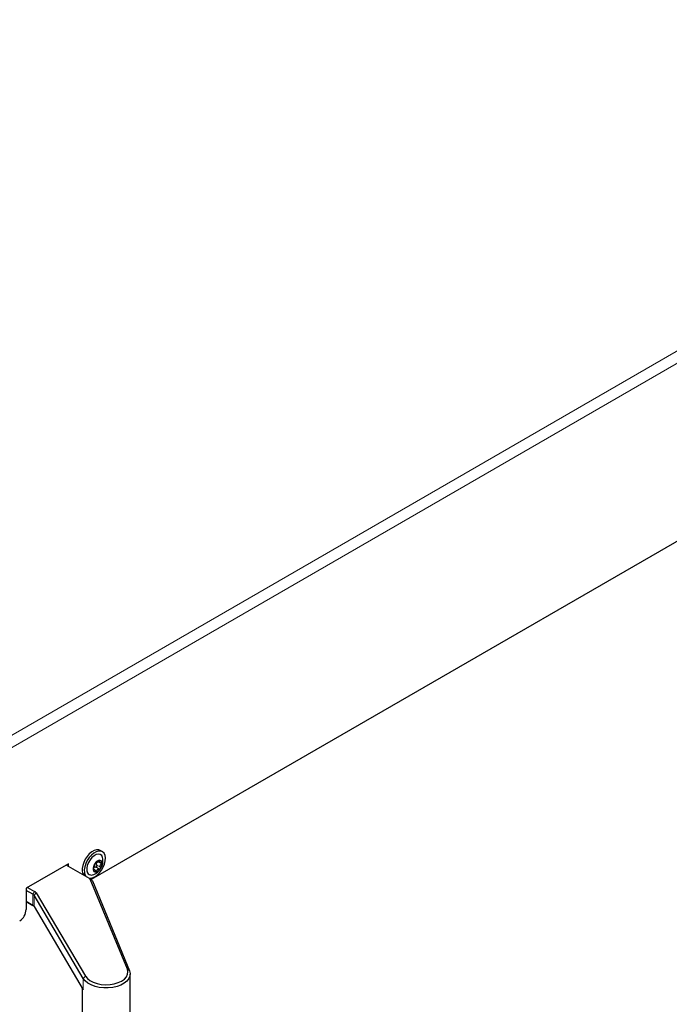
# Model space of a CAD drawing. Units: millimetres. Extents: x 0 to 210, y 0 to 297.
# Drawn here: x 166 to 180, y 141 to 162 of the extents above; entities that cross this region are included whole.
import ezdxf

# ---------------------------------------------------------------- set-up
doc = ezdxf.new("R2010")
doc.units = ezdxf.units.MM

msp = doc.modelspace()

# ---------------------------------------------------------------- linework, layer by layer
at = {"color": 8, "linetype": 'Continuous', "lineweight": 18}
for p, q in [((163.60839, 145.12152), (192.9763, 162.07526)), ((163.65284, 144.88182), (193.16167, 161.91691)), ((167.82087, 143.63001), (167.89971, 143.5845)), ((167.84608, 143.66825), (167.92492, 143.62273)), ((167.86679, 143.74292), (167.94563, 143.6974)), ((167.88797, 143.77152), (167.90381, 143.76238)), ((167.76377, 143.57412), (167.77528, 143.56747)), ((167.80343, 143.56318), (167.84232, 143.54073)), ((167.70113, 143.36251), (167.74977, 143.32837)), ((166.45296, 143.03595), (166.48831, 143.09719)), ((166.45296, 142.79099), (166.45296, 143.03595)), ((166.47687, 143.01381), (166.52418, 143.06397)), ((166.47687, 143.01381), (166.47687, 142.76884)), ((168.50935, 141.40352), (168.55799, 141.36938)), ((167.59782, 141.25127), (167.55051, 141.20111)), ((167.55051, 140.95615), (167.55051, 141.20111))]:
    msp.add_line(p, q, dxfattribs=at)
at = {"color": 7, "linetype": 'Continuous', "lineweight": 25}
for p, q in [((188.32611, 155.25092), (167.72208, 143.35646)), ((167.96402, 143.96347), (167.91806, 143.99)), ((167.22524, 143.69838), (166.306, 143.16771)), ((167.68785, 143.37623), (167.17753, 143.67084)), ((167.18105, 143.6688), (167.18105, 143.67287)), ((167.22524, 143.64329), (167.22524, 143.69838)), ((167.87161, 143.75602), (167.91109, 143.73323)), ((167.7958, 143.57085), (167.76484, 143.58872)), ((167.68785, 143.37623), (167.7232, 143.35582)), ((168.50935, 141.40352), (167.70113, 143.36251)), ((167.74977, 143.32837), (168.55799, 141.36938)), ((166.306, 143.16771), (166.306, 142.70229)), ((166.45296, 143.03595), (166.306, 143.12078)), ((166.33607, 143.18507), (166.48831, 143.09719)), ((167.55051, 141.20111), (166.47687, 143.01381)), ((166.52418, 143.06397), (167.59782, 141.25127)), ((166.306, 142.87582), (166.45296, 142.79099)), ((166.45385, 142.79046), (166.306, 142.87581)), ((166.47687, 142.76884), (167.55051, 140.95615)), ((168.57227, 140.23766), (168.57227, 141.29916)), ((167.52227, 141.00382), (167.52227, 140.23766))]:
    msp.add_line(p, q, dxfattribs=at)
at = {"color": 7, "linetype": 'Continuous', "lineweight": 25, "flags": 128}
for points in [[(167.91806, 143.99), (167.88478, 144.00259), (167.83747, 144.00377), (167.78574, 143.98903), (167.73239, 143.95918), (167.68029, 143.91581), (167.63224, 143.86127), (167.59085, 143.79849), (167.55833, 143.73086), (167.53645, 143.66203), (167.52638, 143.59571), (167.52867, 143.53547)], [(167.664, 143.39), (167.69526, 143.38536), (167.74512, 143.39218), (167.79802, 143.41463), (167.8511, 143.45149), (167.90152, 143.50078), (167.94654, 143.55984), (167.98375, 143.62548), (168.01113, 143.69417), (168.02722, 143.76221), (168.03113, 143.82592), (168.02267, 143.88187), (168.00229, 143.92705), (167.97109, 143.95902), (167.93074, 143.97605), (167.88343, 143.97723), (167.8317, 143.9625), (167.77835, 143.93264), (167.72625, 143.88927), (167.67821, 143.83473), (167.63681, 143.77196), (167.6043, 143.70433), (167.58241, 143.6355), (167.57235, 143.56918), (167.57463, 143.50894), (167.57463, 143.50894)], [(167.97672, 143.8105), (167.97063, 143.83913), (167.95046, 143.87796), (167.91924, 143.90226), (167.87929, 143.91022), (167.83357, 143.90125), (167.78548, 143.87603), (167.73858, 143.83641), (167.69635, 143.78535), (167.66192, 143.72662), (167.63784, 143.66457), (167.6259, 143.60383), (167.62699, 143.54888), (167.62699, 143.54888)], [(168.55799, 141.36938), (168.57178, 141.31232), (168.56661, 141.25479), (168.54269, 141.19886), (168.50086, 141.14656), (168.44265, 141.09976), (168.37014, 141.06018), (168.28598, 141.02923), (168.19318, 141.00803), (168.09512, 140.99735), (167.99533, 140.99757), (167.89741, 141.0087), (167.80491, 141.03031), (167.72116, 141.06165), (167.6492, 141.10156), (167.59162, 141.14861), (167.55051, 141.20111)], [(167.59782, 141.25127), (167.63804, 141.20077), (167.69509, 141.15599), (167.7666, 141.11877), (167.84965, 141.09064), (167.94082, 141.07275), (168.03637, 141.06585), (168.13236, 141.07021), (168.22485, 141.08566), (168.31005, 141.11156), (168.38445, 141.14685), (168.445, 141.19007), (168.4892, 141.23946), (168.51524, 141.29297), (168.52205, 141.34842), (168.50935, 141.40352)]]:
    msp.add_lwpolyline(points, dxfattribs=at)
at = {"color": 7, "linetype": 'Continuous', "lineweight": 25}
for centre, radius, start, end in [((167.95553, 143.58838), 0.19284, 144.523018, 184.469293), ((167.65004, 143.76946), 0.32924, 292.844896, 7.160481), ((167.93482, 143.62272), 0.15687, 104.309115, 150.358174), ((167.90371, 143.72054), 0.05472, 1.724224, 98.048304), ((167.76615, 143.70716), 0.19284, 324.523018, 4.469293), ((167.67897, 143.54938), 0.15094, 185.287733, 224.596589), ((167.72493, 143.52285), 0.15094, 185.287733, 224.596589), ((167.72929, 143.55638), 0.10257, 184.194484, 298.269554), ((167.81796, 143.575), 0.05472, 181.724224, 278.048304), ((167.78685, 143.67282), 0.15687, 284.309115, 330.358174), ((167.67407, 143.34961), 0.02998, 25.49696, 62.642679), ((167.69565, 143.30256), 0.05996, 25.49696, 62.642679), ((166.42221, 142.97876), 0.06493, 32.663766, 61.732489), ((166.44219, 143.01141), 0.09739, 32.663766, 61.732489), ((166.42221, 142.7338), 0.06493, 32.663766, 61.732489), ((165.99896, 142.71626), 0.30736, 302.605478, 357.394522)]:
    msp.add_arc(centre, radius, start, end, dxfattribs=at)
for points, knots in [([(167.79084, 143.67622), (167.79128, 143.67274), (167.79217, 143.66577), (167.78934, 143.65005), (167.78432, 143.63268), (167.77783, 143.61568), (167.77264, 143.60615), (167.77013, 143.60155)], [0, 0, 0, 0, 0.21117556, 0.4228902, 0.6241938, 0.81864911, 1, 1, 1, 1]), ([(167.77912, 143.62004), (167.77914, 143.62007), (167.78226, 143.6248), (167.79173, 143.62963), (167.80629, 143.63362), (167.81583, 143.63126), (167.82087, 143.63001)], [0, 0, 0, 0, 0.00238103, 0.33609205, 0.64954949, 1, 1, 1, 1]), ([(167.79849, 143.7003), (167.7983, 143.70002), (167.79671, 143.69757), (167.79401, 143.69262), (167.79145, 143.68584), (167.79031, 143.68003), (167.79067, 143.67743), (167.79084, 143.67622)], [0, 0, 0, 0, 0.03190906, 0.27968657, 0.52778865, 0.7794407, 1, 1, 1, 1]), ([(167.81606, 143.71445), (167.81485, 143.71437), (167.81245, 143.71422), (167.80758, 143.711), (167.80269, 143.70622), (167.79981, 143.70217), (167.79849, 143.7003)], [0, 0, 0, 0, 0.26149794, 0.5236671, 0.78053892, 1, 1, 1, 1]), ([(167.87344, 143.75822), (167.86945, 143.75317), (167.86147, 143.74307), (167.84723, 143.72994), (167.83417, 143.72028), (167.82343, 143.7147), (167.81846, 143.71453), (167.81606, 143.71445)], [0, 0, 0, 0, 0.21113763, 0.42285483, 0.6241608, 0.81861581, 1, 1, 1, 1]), ([(167.82087, 143.63001), (167.82312, 143.62949), (167.82763, 143.62844), (167.83487, 143.6304), (167.84132, 143.63472), (167.84631, 143.64091), (167.84943, 143.64812), (167.85044, 143.65566), (167.84941, 143.66274), (167.84716, 143.66646), (167.84608, 143.66825)], [0, 0, 0, 0, 0.133166099, 0.266761774, 0.395364654, 0.518615838, 0.639160234, 0.7600609, 0.88411598, 1, 1, 1, 1]), ([(167.84608, 143.66825), (167.84323, 143.67306), (167.83753, 143.68269), (167.83635, 143.70048), (167.84163, 143.71718), (167.85205, 143.73195), (167.8617, 143.73913), (167.86679, 143.74292)], [0, 0, 0, 0, 0.21052027, 0.42190891, 0.61529155, 0.79694126, 1, 1, 1, 1]), ([(167.86679, 143.74292), (167.86912, 143.7446), (167.87312, 143.74748), (167.87565, 143.75143), (167.87671, 143.75307)], [0, 0, 0, 0, 0.58381392, 1, 1, 1, 1]), ([(167.89605, 143.77472), (167.89583, 143.77468), (167.89388, 143.77439), (167.88973, 143.77291), (167.88358, 143.76899), (167.87787, 143.76386), (167.87485, 143.76002), (167.87344, 143.75822)], [0, 0, 0, 0, 0.0320234, 0.27979997, 0.52790269, 0.77955671, 1, 1, 1, 1]), ([(167.90381, 143.76238), (167.90427, 143.76434), (167.90519, 143.76827), (167.90376, 143.77252), (167.90064, 143.77487), (167.8975, 143.77477), (167.89605, 143.77472)], [0, 0, 0, 0, 0.26161946, 0.52378539, 0.78065416, 1, 1, 1, 1]), ([(167.94048, 143.73148), (167.93502, 143.73051), (167.92408, 143.72856), (167.91102, 143.7321), (167.90321, 143.73969), (167.90075, 143.75007), (167.90281, 143.75837), (167.90381, 143.76238)], [0, 0, 0, 0, 0.211175937, 0.422890545, 0.62419413, 0.818649434, 1, 1, 1, 1]), ([(167.92492, 143.62273), (167.92242, 143.6274), (167.9174, 143.63676), (167.91692, 143.65438), (167.9224, 143.6715), (167.93246, 143.68643), (167.94134, 143.69383), (167.94563, 143.6974)], [0, 0, 0, 0, 0.21117556, 0.4228902, 0.6241938, 0.81864911, 1, 1, 1, 1]), ([(167.92319, 143.59524), (167.92337, 143.59552), (167.92496, 143.59798), (167.92728, 143.60314), (167.92854, 143.61067), (167.92779, 143.61756), (167.92584, 143.62109), (167.92492, 143.62273)], [0, 0, 0, 0, 0.03190906, 0.27968657, 0.52778865, 0.7794407, 1, 1, 1, 1]), ([(167.95841, 143.72219), (167.95837, 143.72243), (167.958, 143.72459), (167.95637, 143.72817), (167.95213, 143.73141), (167.94661, 143.73263), (167.94243, 143.73185), (167.94048, 143.73148)], [0, 0, 0, 0, 0.032024493, 0.279801058, 0.527903783, 0.779557822, 1, 1, 1, 1]), ([(167.94563, 143.6974), (167.94774, 143.69919), (167.95195, 143.70277), (167.95634, 143.70968), (167.95869, 143.71648), (167.9585, 143.72039), (167.95841, 143.72219)], [0, 0, 0, 0, 0.26162062, 0.52378653, 0.78065526, 1, 1, 1, 1]), ([(167.77013, 143.60155), (167.76891, 143.59925), (167.76646, 143.59466), (167.76397, 143.58664), (167.76279, 143.57917), (167.76312, 143.57519), (167.76327, 143.57335)], [0, 0, 0, 0, 0.26162062, 0.52378653, 0.78065526, 1, 1, 1, 1]), ([(167.76327, 143.57335), (167.76331, 143.5731), (167.76366, 143.57095), (167.76492, 143.56758), (167.76787, 143.5651), (167.7715, 143.56497), (167.77408, 143.56667), (167.77528, 143.56747)], [0, 0, 0, 0, 0.03202449, 0.27980106, 0.52790378, 0.77955782, 1, 1, 1, 1]), ([(167.77528, 143.56747), (167.77868, 143.56964), (167.78549, 143.57397), (167.79524, 143.57233), (167.80351, 143.56449), (167.80954, 143.55204), (167.81117, 143.54161), (167.81196, 143.53657)], [0, 0, 0, 0, 0.21117594, 0.42289055, 0.62419413, 0.81864943, 1, 1, 1, 1]), ([(167.81196, 143.53657), (167.81238, 143.5341), (167.81321, 143.52915), (167.81656, 143.5238), (167.82084, 143.52078), (167.82412, 143.52081), (167.82562, 143.52082)], [0, 0, 0, 0, 0.26161946, 0.52378539, 0.78065416, 1, 1, 1, 1]), ([(167.82562, 143.52082), (167.82585, 143.52085), (167.82779, 143.52116), (167.83156, 143.52284), (167.83641, 143.52752), (167.84024, 143.53374), (167.84166, 143.5385), (167.84232, 143.54073)], [0, 0, 0, 0, 0.0320234, 0.27979997, 0.52790269, 0.77955671, 1, 1, 1, 1]), ([(167.84232, 143.54073), (167.84425, 143.54697), (167.8481, 143.55946), (167.85903, 143.57449), (167.87254, 143.5839), (167.88686, 143.58742), (167.89552, 143.58545), (167.89971, 143.5845)], [0, 0, 0, 0, 0.21113763, 0.42285483, 0.6241608, 0.81861581, 1, 1, 1, 1]), ([(167.89971, 143.5845), (167.90179, 143.58407), (167.90596, 143.58321), (167.91274, 143.58532), (167.9188, 143.58943), (167.92181, 143.59341), (167.92319, 143.59524)], [0, 0, 0, 0, 0.26149794, 0.5236671, 0.78053892, 1, 1, 1, 1])]:
    msp.add_open_spline(points, degree=3, knots=knots, dxfattribs=at)

doc.saveas('drawing.dxf')
